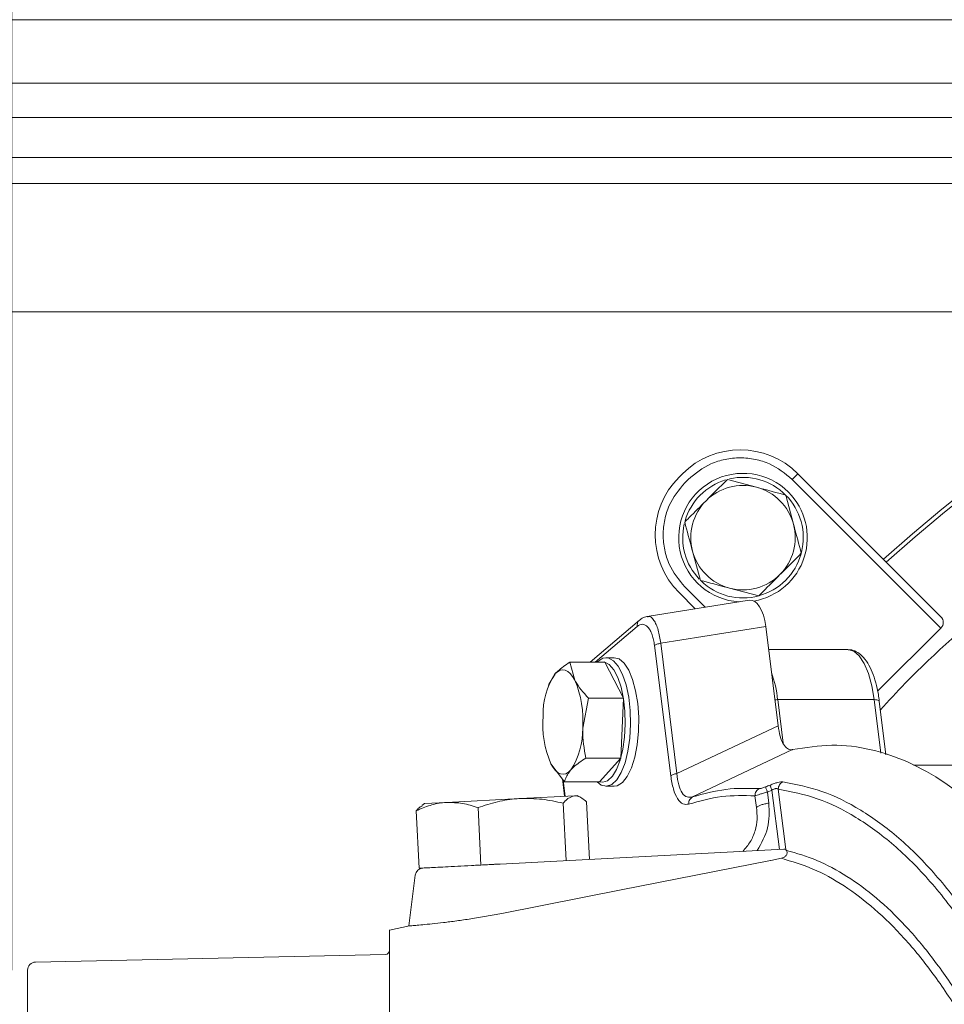
# Model space of a CAD drawing. Extents: x 5192 to 8082, y -3091 to -252.
# Drawn here: x 5645 to 5760, y -2392 to -2269 of the extents above; entities that cross this region are included whole.
import ezdxf

# ---------------------------------------------------------------- set-up
doc = ezdxf.new("R2010")
doc.units = 0
doc.header["$LTSCALE"] = 5
doc.layers.add('Bemaßungen(Brunner)', color=7, linetype='Continuous', lineweight=25)
doc.styles.add('Brunner 2014', font='arial.ttf', dxfattribs={"height": 35})
doc.dimstyles.new('Brunner 2014', dxfattribs={"dimscale": 5, "dimtxt": 35, "dimasz": 5, "dimexe": 3.175, "dimexo": 0, "dimgap": 0.762, "dimtad": 1, "dimdec": 0, "dimrnd": 1e-08, "dimtxsty": 'Brunner 2014', "dimcen": 0.09, "dimdle": 10, "dimclrd": 7, "dimclre": 7, "dimclrt": 7, "dimadec": 1, "dimazin": 2, "dimtfac": 0.666667, "dimtdec": 0, "dimtmove": 0, "dimatfit": 3, "dimldrblk": 'Filled-1', "dimfxl": 1, "dimtolj": 1, "dimlwd": 5, "dimlwe": 5, "dimarcsym": 0})

# ---------------------------------------------------------------- blocks, each defined once
blk = doc.blocks.new('*D78')
at = {"layer": 'Bemaßungen(Brunner)', "color": 7, "linetype": 'Continuous', "lineweight": 5}
for p, q in [((6430.17, -2324.59), (6102.14, -2421.21)), ((5694.45, -2541.29), (6078.15, -2428.28)), ((5670.47, -2548.36), (5646.49, -2555.42))]:
    blk.add_line(p, q, dxfattribs=at)
at = {"layer": 'Bemaßungen(Brunner)', "color": 7, "lineweight": 5}
for points in [[(6100.96, -2417.21), (6103.31, -2425.21), (6078.15, -2428.28)], [(5669.29, -2544.36), (5671.65, -2552.36), (5694.45, -2541.29)]]:
    blk.add_solid(points, dxfattribs=at)
at = {"layer": 'Defpoints', "color": 0, "lineweight": 5}
for p in [(6078.15, -2428.28), (5694.45, -2541.29)]:
    blk.add_point(p, dxfattribs=at)
at = {"layer": 'Bemaßungen(Brunner)', "color": 7, "lineweight": 5, "insert": (6364.82, -2320.22), "char_height": 35, "attachment_point": 5, "rotation": 16.4124, "style": 'Brunner 2014'}
blk.add_mtext('\\A1;∅400', dxfattribs=at)
blk = doc.blocks.new('Filled-1')
at = {"color": 0}
for p, q in [((0, 0), (-1, 0.1667)), ((-1, 0.1667), (-1, -0.1667)), ((-1, 0), (0, 0)), ((-1, -0.1667), (0, 0))]:
    blk.add_line(p, q, dxfattribs=at)
at = {"color": 0, "flags": 128}
blk.add_lwpolyline([(-1, -0.1667), (0, 0), (-1, 0.1667), (-1, -0.1667)], dxfattribs=at)
at = {"color": 0}
blk.add_solid([(-1, -0.1667), (0, 0), (-1, 0.1667), (-1, -0.1667)], dxfattribs=at)
blk = doc.blocks.new('*D88')
at = {"layer": 'Bemaßungen(Brunner)', "color": 7, "linetype": 'Continuous', "lineweight": 5}
for p, q in [((5644.05, -2387.26), (5644.05, -2004.29)), ((5886.3, -2484.79), (5886.3, -2004.29)), ((5669.05, -2020.17), (5861.3, -2020.17))]:
    blk.add_line(p, q, dxfattribs=at)
at = {"layer": 'Bemaßungen(Brunner)', "color": 7, "lineweight": 5}
for points in [[(5669.05, -2016), (5669.05, -2024.33), (5644.05, -2020.17)], [(5861.3, -2016), (5861.3, -2024.33), (5886.3, -2020.17)]]:
    blk.add_solid(points, dxfattribs=at)
at = {"layer": 'Defpoints', "color": 0, "lineweight": 5}
for p in [(5886.3, -2020.17), (5644.05, -2387.26), (5886.3, -2484.79)]:
    blk.add_point(p, dxfattribs=at)
at = {"layer": 'Bemaßungen(Brunner)', "color": 7, "lineweight": 5, "insert": (5765.18, -1998.79), "char_height": 35, "attachment_point": 5, "style": 'Brunner 2014'}
blk.add_mtext('\\A1;242', dxfattribs=at)

msp = doc.modelspace()

# ---------------------------------------------------------------- linework, layer by layer
at = {"color": 7, "linetype": 'Continuous', "lineweight": 0}
for p, q in [((5518.93, -2269.03), (5840.66, -2269.03)), ((5840.66, -2276.91), (5518.93, -2276.91)), ((5599.73, -2281.2), (5824.25, -2281.2)), ((5824.25, -2286.18), (5599.73, -2286.18)), ((5599.73, -2289.41), (5818.43, -2289.41)), ((5775.54, -2305.35), (5599.73, -2305.35)), ((5727.48, -2325.51), (5727.05, -2325.93)), ((5741.13, -2326.21), (5741.84, -2325.51)), ((5759.62, -2343.29), (5741.84, -2325.51)), ((5727.76, -2326.64), (5728.19, -2326.21)), ((5733.07, -2326.21), (5736.7, -2327.19)), ((5758.92, -2344), (5741.13, -2326.21)), ((5740.32, -2328.16), (5741.29, -2331.78)), ((5729.71, -2338.77), (5728.73, -2335.15)), ((5727.05, -2340.29), (5729.08, -2342.31)), ((5727.76, -2339.58), (5730.3, -2342.12)), ((5736.96, -2340.71), (5733.33, -2339.74)), ((5735.78, -2341.25), (5723.11, -2343.26)), ((5722.12, -2343.74), (5716, -2348.94)), ((5723.18, -2343.3), (5723.12, -2343.33)), ((5759.62, -2344.7), (5758.92, -2344)), ((5721.85, -2344.5), (5716.62, -2348.94)), ((5724.78, -2346.6), (5737.85, -2344.53)), ((5737.85, -2344.53), (5739.38, -2356.86)), ((5751.76, -2352.57), (5759.62, -2344.7)), ((5726.79, -2362.8), (5724.78, -2346.6)), ((5726.02, -2363.07), (5724.01, -2346.87)), ((5748.06, -2347.39), (5738.21, -2347.39)), ((5713.48, -2348.94), (5714.09, -2351.18)), ((5717.84, -2348.94), (5713.48, -2348.94)), ((5720.14, -2353.42), (5717.84, -2348.94)), ((5718.98, -2348.39), (5717.97, -2348.39)), ((5710.96, -2351.49), (5710.82, -2351.86)), ((5711, -2351.48), (5711.62, -2350.42)), ((5715.78, -2353.42), (5715.08, -2357.15)), ((5720.14, -2353.42), (5715.78, -2353.42)), ((5719.81, -2360.87), (5720.14, -2353.42)), ((5751.34, -2353.61), (5739.33, -2353.61)), ((5739.33, -2353.61), (5740, -2359.04)), ((5752.16, -2360.25), (5751.34, -2353.61)), ((5752.79, -2360.47), (5751.96, -2353.8)), ((5726.79, -2362.8), (5739.38, -2356.86)), ((5728.74, -2365.71), (5741.17, -2359.83)), ((5719.81, -2360.87), (5715.45, -2360.87)), ((5717.17, -2363.85), (5719.81, -2360.87)), ((5712.81, -2363.85), (5711.12, -2361.61)), ((5771.99, -2361.78), (5756.22, -2361.78)), ((5712.54, -2363.48), (5712.81, -2365.63)), ((5712.64, -2363.62), (5712.89, -2365.62)), ((5717.17, -2363.85), (5712.81, -2363.85)), ((5717.97, -2364.39), (5718.98, -2364.39)), ((5738.61, -2364.87), (5738.05, -2365.1)), ((5739.53, -2372.24), (5738.61, -2364.87)), ((5739.4, -2364.75), (5740.34, -2372.27)), ((5698.15, -2366.4), (5707.3, -2365.92)), ((5707.3, -2365.92), (5714.05, -2365.56)), ((5714.05, -2365.56), (5714.39, -2365.54)), ((5714.75, -2365.73), (5714.39, -2365.54)), ((5736.5, -2365.58), (5736.68, -2367.01)), ((5738.22, -2366.48), (5738.05, -2365.1)), ((5694.72, -2374.59), (5694.35, -2367.44)), ((5695.41, -2366.54), (5695.07, -2366.76)), ((5695.41, -2366.54), (5698.15, -2366.4)), ((5702.42, -2374.18), (5702.05, -2367.04)), ((5713.02, -2373.63), (5712.64, -2366.49)), ((5715.92, -2373.48), (5715.54, -2366.33)), ((5740.07, -2372.21), (5704.79, -2374.06)), ((5738.42, -2373.62), (5719.87, -2377.27)), ((5738.43, -2373.62), (5738.42, -2373.62)), ((5738.48, -2373.61), (5738.43, -2373.62)), ((5739.78, -2373.35), (5738.48, -2373.61)), ((5694.72, -2374.59), (5702.42, -2374.18)), ((5702.42, -2374.18), (5704.79, -2374.06)), ((5694.23, -2375.44), (5693.46, -2381.75)), ((5719.87, -2377.27), (5705.02, -2380.2)), ((5693.51, -2381.74), (5691.03, -2382.29)), ((5690.55, -2385.3), (5647.01, -2386.26))]:
    msp.add_line(p, q, dxfattribs=at)
at = {"color": 7, "linetype": 'Continuous', "lineweight": 0, "flags": 128}
for points in [[(5751.34, -2353.61), (5751.04, -2351.89), (5750.62, -2350.37), (5750.08, -2349.11), (5749.46, -2348.17), (5748.78, -2347.59), (5748.06, -2347.39)], [(5716.86, -2348.94), (5716.94, -2348.86), (5717.58, -2348.46), (5718.24, -2348.42), (5718.89, -2348.77), (5719.5, -2349.46), (5720.03, -2350.48), (5720.47, -2351.78), (5720.79, -2353.29)], [(5720.15, -2353.49), (5719.85, -2352.07), (5719.44, -2350.85), (5718.94, -2349.9), (5718.37, -2349.24), (5717.76, -2348.92), (5717.19, -2348.94)], [(5718.98, -2348.39), (5719.59, -2348.55), (5720.22, -2349.07), (5720.79, -2349.94), (5721.28, -2351.1), (5721.66, -2352.52), (5721.92, -2354.11), (5722.04, -2355.81), (5722.01, -2357.54), (5721.85, -2359.22), (5721.55, -2360.76), (5721.13, -2362.1), (5720.61, -2363.17), (5720.01, -2363.93), (5719.37, -2364.33), (5718.98, -2364.39)], [(5714.09, -2351.18), (5713.82, -2350.72), (5713.53, -2350.35), (5713.22, -2350.09), (5712.9, -2349.94), (5712.57, -2349.89), (5712.25, -2349.96), (5711.93, -2350.14), (5711.62, -2350.42)], [(5720.79, -2353.29), (5720.98, -2354.95), (5721.03, -2356.68), (5720.93, -2358.39), (5720.7, -2360.01), (5720.34, -2361.46), (5719.86, -2362.67), (5719.3, -2363.59), (5718.68, -2364.17), (5718.02, -2364.39), (5717.36, -2364.24), (5716.86, -2363.85)], [(5717.18, -2363.84), (5717.56, -2363.89), (5718.17, -2363.69), (5718.76, -2363.14), (5719.28, -2362.28), (5719.73, -2361.14), (5720.07, -2359.78), (5720.28, -2358.27), (5720.37, -2356.66), (5720.33, -2355.04), (5720.15, -2353.49)], [(5739.33, -2353.61), (5739.14, -2353.62), (5738.98, -2353.63)], [(5751.96, -2353.8), (5751.94, -2353.75), (5751.88, -2353.7), (5751.79, -2353.66), (5751.66, -2353.63), (5751.51, -2353.62), (5751.34, -2353.61)], [(5711.12, -2361.61), (5711.4, -2362.07), (5711.69, -2362.43), (5712, -2362.7), (5712.32, -2362.85), (5712.65, -2362.89), (5712.97, -2362.82), (5713.29, -2362.65), (5713.59, -2362.36)]]:
    msp.add_lwpolyline(points, dxfattribs=at)
at = {"color": 7, "linetype": 'Continuous', "lineweight": 0}
for centre, radius, start, end in [((5886.3, -2484.79), 200, 47.9905, 131.9972), ((5886.3, -2484.79), 199.5, 47.998, 131.9897), ((5734.66, -2332.69), 10.15, 45, 135), ((5735.01, -2333.46), 8, 45, 266.4991), ((5734.24, -2333.11), 10.15, 135, 225), ((5735.01, -2333.46), 7.5, 106.7951, 163.8044), ((5735.01, -2333.46), 6.5, 75, 135), ((5735.01, -2333.46), 7.5, 45, 102.8252), ((5735.01, -2333.46), 8, 279.815, 45), ((5735.01, -2333.46), 6.5, 15, 75), ((5735.01, -2333.46), 7.5, 345.8896, 45), ((5735.01, -2333.46), 6.5, 135, 195), ((5735.01, -2333.46), 7.5, 166.9031, 223.4175), ((5735.01, -2333.46), 6.5, 315, 15), ((5735.01, -2333.46), 6.5, 195, 255), ((5735.01, -2333.46), 7.5, 225.8826, 344.5763), ((5735.01, -2333.46), 6.5, 255, 315), ((5758.92, -2344), 1, 315, 45), ((5724.21, -2355.26), 15.2, 6.2079, 19.3242), ((5719.28, -2355.42), 9.14, 146.8541, 181.3547), ((5702.38, -2356.18), 12.73, 355.6384, 23.1191), ((5722.83, -2356.61), 12.73, 175.6384, 203.1191), ((5705.94, -2357.36), 9.14, 326.8541, 1.3547), ((5695.23, -2375.56), 1, 93, 173), ((5690.53, -2384.8), 0.5, 271.273, 0), ((5647.03, -2387.26), 1, 91.273, 180)]:
    msp.add_arc(centre, radius, start, end, dxfattribs=at)
for centre, major_axis, ratio, start_param, end_param in [((5735.74, -2346.32), (0.23, 5.08), 0.42837, 5.091628, 6.371009), ((5740.17, -2373.21), (0.01, 1), 0.422996, 5.71884, 5.91217)]:
    msp.add_ellipse(centre, major_axis=major_axis, ratio=ratio, start_param=start_param, end_param=end_param, dxfattribs=at)
for points, knots in [([(6073.21, -2484.79), (6073.13, -2480.78), (6072.98, -2472.76), (6071.78, -2460.74), (6069.84, -2448.78), (6067.11, -2436.92), (6063.28, -2424.16), (6058.1, -2410.63), (6051.29, -2396.5), (6043.25, -2382.87), (6034.07, -2369.97), (6023.87, -2357.95), (6012.77, -2346.87), (6000.66, -2336.67), (5987.73, -2327.53), (5974.13, -2319.56), (5959.99, -2312.78), (5945.19, -2307.16), (5929.96, -2302.82), (5914.49, -2299.8), (5898.9, -2298.09), (5883.07, -2297.68), (5867.29, -2298.63), (5851.69, -2300.89), (5836.41, -2304.43), (5821.32, -2309.3), (5806.74, -2315.42), (5792.78, -2322.72), (5779.52, -2331.1), (5766.95, -2340.74), (5757.77, -2348.73), (5753.12, -2353.78), (5752.1, -2354.89)], [0, 0, 0, 0, 0.027088, 0.054284, 0.081659, 0.109034, 0.136592, 0.17176, 0.206927, 0.242598, 0.278788, 0.313956, 0.349124, 0.384794, 0.420984, 0.456152, 0.49132, 0.52699, 0.56318, 0.598348, 0.633516, 0.669186, 0.705376, 0.740422, 0.775712, 0.811383, 0.847573, 0.882618, 0.917909, 0.953579, 0.989769, 1, 1, 1, 1]), ([(5741.13, -2326.21), (5740.23, -2325.48), (5738.85, -2324.37), (5736.53, -2323.67), (5734.66, -2323.46), (5732.79, -2323.67), (5730.47, -2324.37), (5729.09, -2325.48), (5728.19, -2326.21)], [0, 0, 0, 0, 0.239457, 0.368361, 0.5, 0.631639, 0.760543, 1, 1, 1, 1]), ([(5727.76, -2326.64), (5727.03, -2327.54), (5725.91, -2328.92), (5725.21, -2331.24), (5725.01, -2333.11), (5725.21, -2334.98), (5725.91, -2337.3), (5727.03, -2338.68), (5727.76, -2339.58)], [0, 0, 0, 0, 0.239457, 0.368361, 0.5, 0.631639, 0.760543, 1, 1, 1, 1]), ([(5730.42, -2328.87), (5730.63, -2328.66), (5731.53, -2327.76), (5732.4, -2326.88), (5733.07, -2326.21)], [0, 0, 0, 0, 0.235696, 1, 1, 1, 1]), ([(5736.7, -2327.19), (5736.78, -2327.21), (5738.01, -2327.54), (5739.21, -2327.86), (5740.32, -2328.16)], [0, 0, 0, 0, 0.070215, 1, 1, 1, 1]), ([(5727.76, -2331.52), (5727.95, -2331.34), (5728.81, -2330.47), (5729.71, -2329.57), (5730.42, -2328.87)], [0, 0, 0, 0, 0.2158943, 1, 1, 1, 1]), ([(5728.73, -2335.15), (5728.71, -2335.06), (5728.38, -2333.84), (5728.06, -2332.64), (5727.76, -2331.52)], [0, 0, 0, 0, 0.070215, 1, 1, 1, 1]), ([(5741.29, -2331.78), (5741.31, -2331.87), (5741.64, -2333.09), (5741.96, -2334.29), (5742.26, -2335.41)], [0, 0, 0, 0, 0.070215, 1, 1, 1, 1]), ([(5742.26, -2335.41), (5741.59, -2336.08), (5740.72, -2336.95), (5739.82, -2337.85), (5739.61, -2338.06)], [0, 0, 0, 0, 0.7643044, 1, 1, 1, 1]), ([(5739.61, -2338.06), (5738.91, -2338.77), (5738.01, -2339.66), (5737.14, -2340.53), (5736.96, -2340.71)], [0, 0, 0, 0, 0.7841057, 1, 1, 1, 1]), ([(5733.33, -2339.74), (5733.25, -2339.72), (5732.02, -2339.39), (5730.82, -2339.07), (5729.71, -2338.77)], [0, 0, 0, 0, 0.070215, 1, 1, 1, 1]), ([(5721.85, -2344.5), (5721.85, -2344.37), (5721.85, -2344.13), (5721.96, -2343.88), (5722.07, -2343.8), (5722.09, -2343.78)], [0, 0, 0, 0, 0.453933, 0.907866, 1, 1, 1, 1]), ([(5723.18, -2343.25), (5723, -2343.29), (5722.62, -2343.36), (5722.26, -2343.64), (5722.08, -2343.77)], [0, 0, 0, 0, 0.500492, 1, 1, 1, 1]), ([(5724.78, -2346.6), (5724.74, -2346.31), (5724.65, -2345.73), (5724.46, -2344.93), (5724.21, -2344.24), (5723.82, -2343.55), (5723.45, -2343.15), (5723.21, -2343.28), (5723.18, -2343.3)], [0, 0, 0, 0, 0.1443832, 0.2939397, 0.4540806, 0.6172517, 0.951887, 1, 1, 1, 1]), ([(5724.01, -2346.87), (5723.97, -2346.64), (5723.9, -2346.16), (5723.72, -2345.53), (5723.48, -2344.99), (5723.08, -2344.43), (5722.51, -2344.11), (5722.07, -2344.37), (5721.85, -2344.5)], [0, 0, 0, 0, 0.1115084, 0.2242843, 0.3478199, 0.4776469, 0.7445481, 1, 1, 1, 1]), ([(5751.96, -2353.8), (5751.93, -2353.52), (5751.82, -2352.72), (5751.54, -2351.47), (5751.1, -2350.14), (5750.53, -2349.01), (5749.88, -2348.16), (5749.13, -2347.63), (5748.52, -2347.38), (5748.18, -2347.42), (5748.1, -2347.43)], [0, 0, 0, 0, 0.080458, 0.2345, 0.390234, 0.548988, 0.712355, 0.844215, 0.96518, 1, 1, 1, 1]), ([(5711.62, -2350.42), (5711.73, -2350.31), (5712.21, -2349.8), (5712.93, -2349.31), (5713.48, -2348.94)], [0, 0, 0, 0, 0.235696, 1, 1, 1, 1]), ([(5714.09, -2351.18), (5714.12, -2351.23), (5714.52, -2351.99), (5715.17, -2352.73), (5715.78, -2353.42)], [0, 0, 0, 0, 0.070215, 1, 1, 1, 1]), ([(5715.08, -2357.15), (5715.08, -2357.23), (5715.03, -2358.49), (5715.25, -2359.73), (5715.45, -2360.87)], [0, 0, 0, 0, 0.070215, 1, 1, 1, 1]), ([(5739.38, -2356.86), (5739.46, -2357.31), (5739.6, -2358.2), (5740.02, -2359.2), (5740.53, -2359.78), (5740.93, -2359.88), (5741.14, -2359.84), (5741.17, -2359.83)], [0, 0, 0, 0, 0.241571, 0.483718, 0.717046, 0.959395, 1, 1, 1, 1]), ([(5741.17, -2359.83), (5742.8, -2359.57), (5746.06, -2359.05), (5750.87, -2359.66), (5755.58, -2361.24), (5760.16, -2363.82), (5764.71, -2367.45), (5769.09, -2372.07), (5773.25, -2377.61), (5777.2, -2384.05), (5780.96, -2391.48), (5784.36, -2399.62), (5787.37, -2408.26), (5790.01, -2417.34), (5792.35, -2427.16), (5794.27, -2437.22), (5795.77, -2447.36), (5796.89, -2457.43), (5797.67, -2467.85), (5798.07, -2478.16), (5798.11, -2488.3), (5797.84, -2498.13), (5797.24, -2507.99), (5796.32, -2517.59), (5795.11, -2526.93), (5793.63, -2535.88), (5791.85, -2544.59), (5789.8, -2552.95), (5787.46, -2560.96), (5784.87, -2568.51), (5782.04, -2575.59), (5779.38, -2581.26), (5776.31, -2587), (5773.53, -2591.51), (5771.34, -2594.44), (5770.61, -2595.42)], [0, 0, 0, 0, 0.0357193, 0.07171, 0.1056041, 0.1397326, 0.174613, 0.2097598, 0.2433136, 0.2771203, 0.3117578, 0.3466979, 0.3781571, 0.4098631, 0.4423826, 0.4751983, 0.5041311, 0.5336442, 0.5631565, 0.5932817, 0.6205326, 0.6482834, 0.6760345, 0.7043005, 0.7313016, 0.7587567, 0.7862125, 0.8141268, 0.8421888, 0.8706968, 0.899206, 0.9281611, 0.9460244, 0.9819394, 1, 1, 1, 1]), ([(5715.45, -2360.87), (5714.9, -2361.25), (5714.18, -2361.74), (5713.71, -2362.24), (5713.59, -2362.36)], [0, 0, 0, 0, 0.764304, 1, 1, 1, 1]), ([(5713.59, -2362.36), (5713.31, -2362.76), (5712.95, -2363.26), (5712.84, -2363.74), (5712.81, -2363.85)], [0, 0, 0, 0, 0.784106, 1, 1, 1, 1]), ([(5728.25, -2366.61), (5728.01, -2366.64), (5727.54, -2366.69), (5726.86, -2366.02), (5726.31, -2364.79), (5726.12, -2363.64), (5726.02, -2363.07)], [0, 0, 0, 0, 0.249839, 0.4995, 0.749518, 1, 1, 1, 1]), ([(5728.74, -2365.71), (5728.51, -2365.75), (5728.05, -2365.83), (5727.42, -2365.3), (5726.96, -2364.26), (5726.85, -2363.29), (5726.79, -2362.8)], [0, 0, 0, 0, 0.253797, 0.502639, 0.749855, 1, 1, 1, 1]), ([(5737.04, -2364.67), (5735.65, -2364.64), (5732.88, -2364.57), (5730.12, -2365.33), (5728.74, -2365.71)], [0, 0, 0, 0, 0.499998, 1, 1, 1, 1]), ([(5737.04, -2364.67), (5736.96, -2364.72), (5736.81, -2364.81), (5736.64, -2365.03), (5736.52, -2365.29), (5736.51, -2365.48), (5736.5, -2365.58)], [0, 0, 0, 0, 0.250011, 0.500006, 0.750004, 1, 1, 1, 1]), ([(5737.04, -2364.67), (5737.08, -2364.67), (5737.16, -2364.67), (5737.35, -2364.63), (5737.58, -2364.56), (5737.74, -2364.5), (5737.82, -2364.46)], [0, 0, 0, 0, 0.2505, 0.500788, 0.750901, 1, 1, 1, 1]), ([(5737.82, -2364.46), (5737.92, -2364.43), (5738.1, -2364.35), (5738.29, -2364.27), (5738.38, -2364.24)], [0, 0, 0, 0, 0.49997, 1, 1, 1, 1]), ([(5738.05, -2365.1), (5738.02, -2365.03), (5737.96, -2364.87), (5737.89, -2364.68), (5737.84, -2364.53), (5737.83, -2364.49), (5737.82, -2364.46)], [0, 0, 0, 0, 0.249997, 0.499995, 0.749991, 1, 1, 1, 1]), ([(5738.38, -2364.24), (5738.55, -2364.17), (5738.88, -2364.04), (5739.34, -2363.91), (5739.72, -2363.84), (5739.88, -2363.84), (5739.95, -2363.84)], [0, 0, 0, 0, 0.249871, 0.49938, 0.749949, 1, 1, 1, 1]), ([(5738.38, -2364.24), (5738.39, -2364.26), (5738.4, -2364.31), (5738.45, -2364.45), (5738.52, -2364.64), (5738.58, -2364.8), (5738.61, -2364.87)], [0, 0, 0, 0, 0.250009, 0.500005, 0.750003, 1, 1, 1, 1]), ([(5738.61, -2364.87), (5738.69, -2364.83), (5738.81, -2364.75), (5738.97, -2364.7), (5739.11, -2364.66), (5739.28, -2364.67), (5739.36, -2364.72), (5739.4, -2364.75)], [0, 0, 0, 0, 0.250862, 0.369263, 0.486566, 0.724503, 1, 1, 1, 1]), ([(5739.4, -2364.75), (5739.41, -2364.65), (5739.43, -2364.47), (5739.55, -2364.21), (5739.72, -2363.98), (5739.88, -2363.89), (5739.95, -2363.84)], [0, 0, 0, 0, 0.249996, 0.499994, 0.749989, 1, 1, 1, 1]), ([(5766.38, -2581.7), (5767.38, -2579.86), (5769.36, -2576.2), (5772.13, -2569.99), (5774.73, -2563.31), (5777.12, -2556.1), (5779.28, -2548.44), (5781.21, -2540.33), (5782.87, -2531.86), (5784.27, -2523.03), (5785.38, -2513.92), (5786.18, -2504.58), (5786.68, -2495.12), (5786.86, -2485.59), (5786.73, -2476.03), (5786.29, -2466.53), (5785.53, -2457.17), (5784.47, -2448.03), (5783.12, -2439.14), (5781.49, -2430.58), (5779.6, -2422.37), (5777.23, -2413.76), (5774.29, -2404.93), (5770.73, -2396.21), (5766.85, -2388.46), (5762.7, -2381.73), (5758.33, -2376.08), (5753.77, -2371.51), (5749.07, -2368.08), (5744.27, -2365.69), (5741.02, -2365.06), (5739.4, -2364.75)], [0, 0, 0, 0, 0.031266, 0.062343, 0.093584, 0.12463, 0.155926, 0.187032, 0.218278, 0.249366, 0.280765, 0.312057, 0.343267, 0.374438, 0.40572, 0.437091, 0.46831, 0.49962, 0.530787, 0.562111, 0.593368, 0.624817, 0.666277, 0.707973, 0.749842, 0.791465, 0.833156, 0.874803, 0.916614, 0.958343, 1, 1, 1, 1]), ([(5767.11, -2582.45), (5768.43, -2579.97), (5771.09, -2575), (5774.68, -2566.3), (5777.68, -2557.54), (5780.1, -2548.96), (5782.04, -2540.8), (5783.72, -2532.25), (5785.12, -2523.36), (5786.24, -2514.16), (5787.06, -2504.75), (5787.56, -2495.2), (5787.74, -2485.59), (5787.61, -2475.96), (5787.16, -2466.37), (5786.4, -2456.93), (5785.33, -2447.72), (5783.97, -2438.77), (5782.33, -2430.13), (5780.42, -2421.86), (5778.03, -2413.18), (5775.07, -2404.29), (5771.49, -2395.51), (5767.58, -2387.7), (5763.4, -2380.93), (5759, -2375.25), (5754.41, -2370.65), (5749.68, -2367.19), (5744.84, -2364.79), (5741.58, -2364.16), (5739.95, -2363.84)], [0, 0, 0, 0, 0.041515, 0.083096, 0.124582, 0.155781, 0.186998, 0.218139, 0.249361, 0.280719, 0.312094, 0.343369, 0.374523, 0.40583, 0.437226, 0.468588, 0.499797, 0.530984, 0.562318, 0.593706, 0.625039, 0.666574, 0.708235, 0.750041, 0.79179, 0.833295, 0.87492, 0.916698, 0.958451, 1, 1, 1, 1]), ([(5707.3, -2365.92), (5707.18, -2365.92), (5706.22, -2365.98), (5704.44, -2366.26), (5702.85, -2366.78), (5702.05, -2367.04)], [0, 0, 0, 0, 0.070092, 0.530785, 1, 1, 1, 1]), ([(5712.64, -2366.49), (5711.77, -2366.29), (5710.01, -2365.91), (5708.21, -2365.91), (5707.3, -2365.92)], [0, 0, 0, 0, 0.495458, 1, 1, 1, 1]), ([(5714.05, -2365.56), (5713.68, -2365.68), (5713.2, -2365.84), (5712.75, -2366.36), (5712.64, -2366.49)], [0, 0, 0, 0, 0.765567, 1, 1, 1, 1]), ([(5715.54, -2366.33), (5715.17, -2366.01), (5714.67, -2365.58), (5714.17, -2365.57), (5714.05, -2365.56)], [0, 0, 0, 0, 0.749689, 1, 1, 1, 1]), ([(5736.5, -2365.58), (5735.12, -2365.54), (5732.36, -2365.47), (5729.62, -2366.23), (5728.25, -2366.61)], [0, 0, 0, 0, 0.500001, 1, 1, 1, 1]), ([(5728.25, -2366.61), (5728.25, -2366.5), (5728.26, -2366.29), (5728.41, -2365.95), (5728.61, -2365.8), (5728.74, -2365.71)], [0, 0, 0, 0, 0.280769, 0.561529, 1, 1, 1, 1]), ([(5738.05, -2365.1), (5737.88, -2365.15), (5737.55, -2365.25), (5737.1, -2365.38), (5736.73, -2365.49), (5736.58, -2365.55), (5736.5, -2365.58)], [0, 0, 0, 0, 0.253714, 0.503447, 0.746549, 1, 1, 1, 1]), ([(5698.15, -2366.4), (5698.06, -2366.4), (5697.37, -2366.45), (5696.08, -2366.7), (5694.93, -2367.19), (5694.35, -2367.44)], [0, 0, 0, 0, 0.0700918, 0.5307854, 1, 1, 1, 1]), ([(5694.35, -2367.44), (5694.45, -2367.32), (5694.69, -2367.02), (5694.94, -2366.93), (5695.09, -2366.87)], [0, 0, 0, 0, 0.4402999, 1, 1, 1, 1]), ([(5702.05, -2367.04), (5701.41, -2366.84), (5700.12, -2366.43), (5698.81, -2366.41), (5698.15, -2366.4)], [0, 0, 0, 0, 0.495458, 1, 1, 1, 1]), ([(5736.68, -2367.01), (5736.73, -2367.5), (5736.82, -2368.46), (5736.56, -2369.93), (5735.98, -2371.32), (5735.33, -2372.09), (5735, -2372.48)], [0, 0, 0, 0, 0.254669, 0.505022, 0.75312, 1, 1, 1, 1]), ([(5738.22, -2366.48), (5738.27, -2367.52), (5738.35, -2369.6), (5737.3, -2371.45), (5736.78, -2372.38)], [0, 0, 0, 0, 0.5004088, 1, 1, 1, 1]), ([(5740.34, -2372.27), (5740.3, -2372.25), (5740.23, -2372.2), (5740.11, -2372.21), (5740.07, -2372.21)], [0, 0, 0, 0, 0.582663, 1, 1, 1, 1]), ([(5740.41, -2372.36), (5740.44, -2372.41), (5740.49, -2372.5), (5740.5, -2372.68), (5740.46, -2372.86), (5740.39, -2372.97), (5740.35, -2373.02), (5740.35, -2373.02)], [0, 0, 0, 0, 0.281035, 0.564489, 0.770325, 0.975932, 1, 1, 1, 1]), ([(5740.41, -2372.36), (5741.68, -2372.73), (5744.21, -2373.46), (5747.95, -2375.49), (5751.63, -2378.19), (5755.22, -2381.63), (5758.69, -2385.77), (5762.03, -2390.6), (5765.21, -2396.1), (5768.22, -2402.28), (5771.02, -2409.1), (5773.6, -2416.53), (5775.92, -2424.5), (5777.96, -2432.98), (5779.69, -2441.9), (5781.09, -2451.22), (5782.18, -2460.85), (5782.6, -2467.45), (5782.81, -2470.74)], [0, 0, 0, 0, 0.062452, 0.124844, 0.187323, 0.249582, 0.312097, 0.374264, 0.436703, 0.49899, 0.561888, 0.624296, 0.687055, 0.749572, 0.81191, 0.874601, 0.937425, 1, 1, 1, 1]), ([(5739.78, -2373.35), (5739.89, -2373.32), (5740.11, -2373.26), (5740.27, -2373.1), (5740.35, -2373.02)], [0, 0, 0, 0, 0.498312, 1, 1, 1, 1]), ([(5778.01, -2437.78), (5777.38, -2434.77), (5776.12, -2428.74), (5773.81, -2420.31), (5771.24, -2412.41), (5768.41, -2405.17), (5765.35, -2398.6), (5762.1, -2392.73), (5758.67, -2387.59), (5755.09, -2383.18), (5751.39, -2379.53), (5747.59, -2376.66), (5743.72, -2374.51), (5741.09, -2373.74), (5739.78, -2373.35)], [0, 0, 0, 0, 0.083146, 0.166742, 0.250509, 0.334083, 0.417211, 0.500484, 0.583806, 0.666924, 0.75014, 0.833397, 0.916519, 1, 1, 1, 1]), ([(5702.25, -2374.19), (5701.9, -2374.21), (5700.94, -2374.26), (5699.48, -2374.34), (5697.95, -2374.42), (5696.72, -2374.48), (5695.82, -2374.53), (5695.33, -2374.55), (5695.13, -2374.56), (5695.18, -2374.56), (5695.18, -2374.56)], [0, 0, 0, 0, 0.083698, 0.237002, 0.393278, 0.549553, 0.702858, 0.850545, 0.990536, 1, 1, 1, 1]), ([(5704.79, -2374.06), (5704.19, -2374.09), (5703.44, -2374.13), (5702.74, -2374.17), (5702.6, -2374.17)], [0, 0, 0, 0, 0.799234, 1, 1, 1, 1]), ([(5705.02, -2380.2), (5704.37, -2380.32), (5703.06, -2380.57), (5701.16, -2380.88), (5699.36, -2381.14), (5697.74, -2381.35), (5696.31, -2381.5), (5695.14, -2381.62), (5694.24, -2381.7), (5693.68, -2381.75), (5693.43, -2381.76), (5693.48, -2381.76), (5693.49, -2381.75)], [0, 0, 0, 0, 0.1061389, 0.2153514, 0.3214932, 0.4307084, 0.537003, 0.6463157, 0.7537752, 0.8642938, 0.9727395, 1, 1, 1, 1]), ([(5691.03, -2382.29), (5691.03, -2382.29), (5691.03, -2382.16), (5691.03, -2382.51), (5691.03, -2383.05), (5691.03, -2383.57), (5691.03, -2384.2), (5691.03, -2385.46), (5691.03, -2387.5), (5691.03, -2390.14), (5691.03, -2393.22), (5691.03, -2396.02), (5691.03, -2399.14), (5691.03, -2401.64), (5691.03, -2404.3), (5691.03, -2407.1), (5691.03, -2411.03), (5691.03, -2415.24), (5691.03, -2419.69), (5691.03, -2424.31), (5691.03, -2429.16), (5691.03, -2434.21), (5691.03, -2438.09), (5691.03, -2442.05), (5691.03, -2446.09), (5691.03, -2451.58), (5691.03, -2457.2), (5691.03, -2462.91), (5691.03, -2468.68), (5691.03, -2475.97), (5691.03, -2481.85), (5691.03, -2484.79)], [0, 0, 0, 0, 0.000844, 0.055999, 0.083353, 0.097027, 0.124381, 0.151735, 0.20648, 0.261225, 0.288579, 0.343324, 0.370677, 0.398031, 0.425385, 0.452738, 0.480092, 0.534837, 0.562191, 0.589544, 0.644289, 0.671643, 0.698996, 0.72635, 0.753704, 0.781057, 0.835802, 0.863156, 0.89051, 0.945255, 1, 1, 1, 1]), ([(5646.03, -2387.26), (5646.03, -2387.34), (5646.03, -2387.49), (5646.03, -2388.78), (5646.03, -2390.9), (5646.03, -2393.99), (5646.03, -2398.03), (5646.03, -2403.04), (5646.03, -2408.95), (5646.03, -2415.7), (5646.03, -2423.19), (5646.03, -2431.3), (5646.03, -2439.87), (5646.03, -2448.77), (5646.03, -2457.83), (5646.03, -2466.93), (5646.03, -2475.91), (5646.03, -2481.86), (5646.03, -2484.79)], [0, 0, 0, 0, 0.057284, 0.116497, 0.177468, 0.239987, 0.303803, 0.368625, 0.434137, 0.5, 0.565863, 0.631375, 0.696197, 0.760013, 0.822532, 0.883503, 0.942716, 1, 1, 1, 1])]:
    msp.add_open_spline(points, degree=3, knots=knots, dxfattribs=at)
for points in [[(5724.01, -2346.87), (5724.04, -2346.84), (5724.12, -2346.79), (5724.3, -2346.72), (5724.53, -2346.65), (5724.7, -2346.62), (5724.78, -2346.6)], [(5726.02, -2363.07), (5726.06, -2363.04), (5726.13, -2362.99), (5726.32, -2362.92), (5726.54, -2362.85), (5726.71, -2362.82), (5726.79, -2362.8)], [(5738.22, -2366.48), (5738.05, -2366.51), (5737.72, -2366.57), (5737.27, -2366.7), (5736.9, -2366.85), (5736.75, -2366.96), (5736.68, -2367.01)]]:
    msp.add_open_spline(points, degree=3, dxfattribs=at)

# ---------------------------------------------------------------- dimensions: what is measured, and where the dimension line sits
at = {"layer": 'Bemaßungen(Brunner)', "color": 30, "lineweight": 5}
dim = msp.add_linear_dim(base=(5886.3, -2020.17), p1=(5644.05, -2387.26), p2=(5886.3, -2484.79), angle=180, dimstyle='Brunner 2014', dxfattribs=at)
dim.commit()
dim.dimension.update_dxf_attribs({"geometry": '*D88', "text_midpoint": (5765.18, -2020.17), "dimtype": 160})
dim = msp.add_diameter_dim_2p(p1=(5694.45, -2541.29), p2=(6078.15, -2428.28), dimstyle='Brunner 2014', dxfattribs=at)
dim.commit()
dim.dimension.update_dxf_attribs({"geometry": '*D78', "text_midpoint": (6371.22, -2341.95), "dimtype": 163})

doc.saveas('drawing.dxf')
